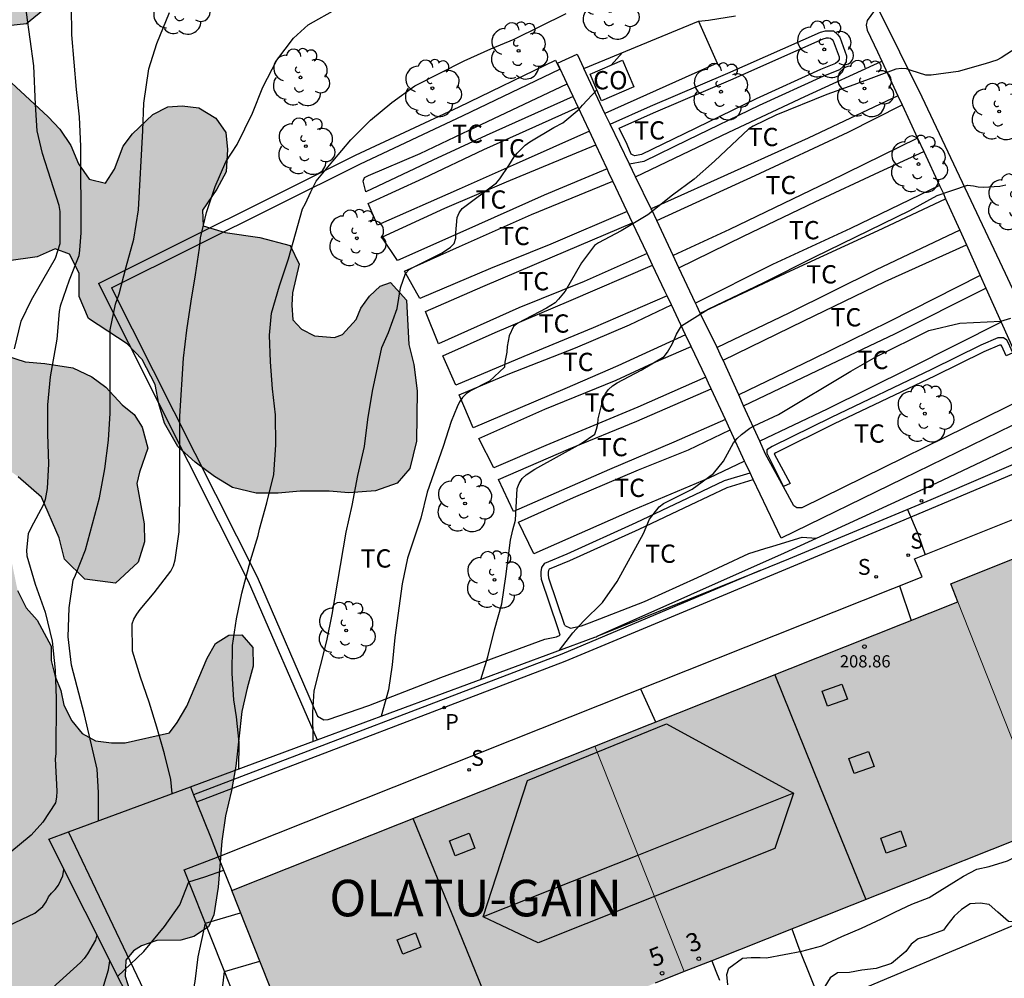
# Model space of a CAD drawing. Units: millimetres. Extents: x 578544 to 578895, y 4796040 to 4796290.
# Drawn here: x 578834 to 578875, y 4796214 to 4796253 of the extents above; entities that cross this region are included whole.
import ezdxf
from ezdxf.enums import TextEntityAlignment as Align

# ---------------------------------------------------------------- set-up
doc = ezdxf.new("R2010")
doc.units = ezdxf.units.MM
for name, color, linetype in [('020104', 34, 'Continuous'), ('060108', 9, 'Continuous'), ('060113', 4, 'Continuous'), ('060117', 9, 'Continuous'), ('060134', 9, 'Continuous'), ('060145', 9, 'Continuous'), ('070104', 3, 'Continuous'), ('070105', 6, 'Continuous'), ('070108', 9, 'VALLA'), ('080106', 1, 'Continuous'), ('080107', 9, 'Continuous'), ('080109', 9, 'Continuous'), ('080110', 9, 'Continuous'), ('080201', 9, 'Continuous'), ('080202', 9, 'Continuous'), ('080301', 9, 'Continuous'), ('080303', 9, 'Continuous'), ('080304', 9, 'Continuous'), ('080308', 9, 'Continuous'), ('100106', 63, 'Continuous'), ('100107', 3, 'Continuous'), ('100116', 71, 'Continuous'), ('100202', 3, 'Continuous'), ('100301', 7, 'Continuous'), ('210203', 4, 'Continuous'), ('210204', 9, 'Continuous'), ('210303', 4, 'Continuous'), ('210304', 9, 'Continuous'), ('990501', 21, 'Continuous'), ('990504', 63, 'Continuous')]:
    doc.layers.add(name, color=color, linetype=linetype)
for name, color, linetype, lineweight in [('020105', 24, 'Continuous', 30), ('080111', 7, 'Continuous', 30), ('080117', 7, 'Continuous', 20)]:
    doc.layers.add(name, color=color, linetype=linetype, lineweight=lineweight)
doc.styles.add('ARIAL', font='ARIAL.TTF', dxfattribs={"height": 1})
doc.styles.add('ARIALI', font='ARIALI.TTF', dxfattribs={"height": 1})
doc.styles.add('ROMANS', font='romans__.ttf', dxfattribs={"height": 1})
doc.linetypes.add('VALLA', pattern='A,1,[200,DONOSTI.shx,S=0.1,R=0,X=0,Y=0],1', length=2)

# ---------------------------------------------------------------- blocks, each defined once
blk = doc.blocks.new('ARBOL')
blk.add_circle((0, 0), 0.0587)
for centre, radius, start, end in [((-0.564, 0.381), 0.532, 92.28, 254.58), ((-0.28, 0.855), 0.3, 359.2878, 173.6078), ((0.097, 0.97), 0.21, 23.1565, 160.4665), ((0.438, 0.881), 0.24, 301.578, 139.328), ((-0.091, 0.321), 0.12, 119.14, 310.56), ((0.656, 0.288), 0.443, 319.8556, 114.7656), ((0.819, -0.249), 0.383, 235.5275, 62.0275), ((-0.556, -0.339), 0.555, 142.64, 266.54), ((-0.039, -0.384), 0.21, 189.64, 323.88), ((0.299, -0.624), 0.532, 224.67, 0.24), ((-0.301, -0.676), 0.45, 213.78, 295.32)]:
    blk.add_arc(centre, radius, start, end)
blk = doc.blocks.new('PUNTO')
blk.add_circle((0, 0), 0.075)
blk = doc.blocks.new('BloquePortal')
blk.add_circle((0, 0), 0.075)
at = {"flags": 5}
blk.add_attdef('INDICE', text='', height=0.75, dxfattribs=at).set_placement((0, 0), align=Align.MIDDLE_CENTER)
blk = doc.blocks.new('PLUVI2')
blk.add_circle((0, 0), 0.055)
blk = doc.blocks.new('SANEA')
blk.add_circle((0, 0), 0.055)

msp = doc.modelspace()

# ---------------------------------------------------------------- hatches: boundary and pattern name
at = {"layer": '990501'}
for points in [[(578889.742, 4796231.306), (578890.306, 4796231.538), (578890.801, 4796231.741), (578890.156, 4796233.308), (578889.51, 4796234.877), (578888.256, 4796234.36), (578887.001, 4796233.843), (578886.654, 4796234.685), (578886.308, 4796235.527), (578872.683, 4796230.064), (578872.976, 4796229.324), (578874.657, 4796225.067), (578876.338, 4796220.81), (578883.927, 4796223.823), (578891.516, 4796226.836), (578890.632, 4796229.063)], [(578874.657, 4796225.067), (578872.976, 4796229.324), (578858.073, 4796223.401), (578859.907, 4796218.774), (578861.741, 4796214.147), (578876.634, 4796220.06), (578876.338, 4796220.81)], [(578859.907, 4796218.774), (578858.073, 4796223.401), (578843.171, 4796217.477), (578845.007, 4796212.855), (578846.844, 4796208.232), (578861.741, 4796214.147)]]:
    msp.add_hatch(color=256, dxfattribs=at).paths.add_polyline_path(points)
at = {"layer": '990504'}
msp.add_hatch(color=256, dxfattribs=at).paths.add_polyline_path([(578850.484, 4796234.794), (578850.76, 4796235.922), (578850.781, 4796237.989), (578850.653, 4796239.061), (578850.445, 4796239.893), (578850.341, 4796241.701), (578849.693, 4796242.437), (578849.265, 4796242.289), (578848.833, 4796241.865), (578848.477, 4796241.373), (578848.277, 4796240.909), (578847.717, 4796240.305), (578847.393, 4796240.173), (578846.573, 4796240.238), (578846.037, 4796240.518), (578845.677, 4796240.906), (578845.645, 4796241.497), (578845.673, 4796242.009), (578845.945, 4796243.185), (578845.569, 4796243.953), (578844.325, 4796244.277), (578842.909, 4796244.489), (578842.005, 4796244.757), (578841.973, 4796245.397), (578842.561, 4796246.261), (578842.945, 4796246.977), (578843.001, 4796247.893), (578842.933, 4796248.593), (578842.517, 4796249.177), (578841.817, 4796249.609), (578841.145, 4796249.681), (578840.545, 4796249.641), (578839.941, 4796249.329), (578839.105, 4796248.541), (578838.721, 4796248.029), (578838.369, 4796247.089), (578837.997, 4796246.506), (578837.321, 4796246.674), (578836.885, 4796247.302), (578836.573, 4796248.054), (578836.125, 4796248.725), (578835.641, 4796249.233), (578834.133, 4796250.629), (578833.513, 4796251.121), (578832.689, 4796251.565), (578832.029, 4796251.765), (578831.457, 4796252.157), (578831.397, 4796252.617), (578831.849, 4796253.157), (578832.497, 4796253.433), (578833.321, 4796253.225), (578833.989, 4796252.973), (578834.749, 4796253.045), (578835.573, 4796253.721), (578836.005, 4796254.397), (578836.613, 4796255.821), (578836.977, 4796256.277), (578837.797, 4796256.457), (578838.361, 4796256.361), (578839.293, 4796256.117), (578840.133, 4796256.309), (578840.417, 4796257.129), (578840.365, 4796258.097), (578839.973, 4796259.205), (578839.533, 4796259.849), (578839.001, 4796260.325), (578838.813, 4796260.845), (578838.977, 4796261.517), (578839.737, 4796262.941), (578840.013, 4796263.633), (578839.669, 4796264.317), (578839.017, 4796264.585), (578838.289, 4796264.593), (578837.193, 4796264.125), (578836.269, 4796263.933), (578835.537, 4796263.381), (578834.689, 4796262.161), (578834.261, 4796261.917), (578833.638, 4796262.065), (578833.026, 4796262.389), (578832.29, 4796262.433), (578831.566, 4796262.209), (578830.818, 4796261.705), (578830.182, 4796260.917), (578829.074, 4796259.237), (578828.562, 4796258.245), (578827.966, 4796257.401), (578827.498, 4796256.301), (578826.95, 4796255.306), (578826.21, 4796254.362), (578825.622, 4796253.322), (578825.282, 4796252.214), (578824.922, 4796250.778), (578824.334, 4796249.65), (578823.002, 4796248.114), (578821.682, 4796245.958), (578821.021, 4796244.37), (578820.645, 4796243.274), (578820.545, 4796242.386), (578820.885, 4796241.65), (578821.393, 4796241.01), (578821.869, 4796240.202), (578822.125, 4796239.254), (578822.541, 4796238.33), (578822.793, 4796237.266), (578823.509, 4796235.386), (578824.417, 4796233.974), (578824.913, 4796233.082), (578825.613, 4796232.314), (578826.521, 4796232.206), (578828.269, 4796233.146), (578828.933, 4796232.978), (578829.577, 4796232.238), (578829.669, 4796231.47), (578829.581, 4796230.442), (578829.117, 4796229.65), (578828.813, 4796228.706), (578829.297, 4796228.302), (578829.937, 4796228.074), (578830.469, 4796227.602), (578830.485, 4796226.798), (578830.177, 4796225.934), (578829.941, 4796224.978), (578829.841, 4796223.774), (578830.077, 4796222.75), (578830.565, 4796222.006), (578830.725, 4796221.442), (578830.529, 4796221.01), (578830.089, 4796220.75), (578828.913, 4796220.342), (578828.153, 4796220.226), (578826.061, 4796219.367), (578825.445, 4796219.447), (578824.241, 4796219.455), (578823.569, 4796219.279), (578822.897, 4796218.907), (578822.201, 4796218.355), (578821.493, 4796217.727), (578820.941, 4796217.095), (578820.621, 4796216.135), (578820.465, 4796215.279), (578820.393, 4796214.367), (578820.037, 4796213.375), (578819.801, 4796212.295), (578819.753, 4796211.027), (578820.069, 4796210.023), (578820.789, 4796209.067), (578821.809, 4796207.847), (578822.537, 4796207.255), (578823.429, 4796207.039), (578825.677, 4796207.039), (578826.957, 4796207.295), (578827.821, 4796208.139), (578829.017, 4796209.543), (578830.189, 4796210.783), (578831.277, 4796211.571), (578831.792, 4796211.567), (578832.264, 4796211.323), (578832.736, 4796210.867), (578833.312, 4796210.567), (578834.008, 4796210.399), (578834.748, 4796210.399), (578835.876, 4796210.631), (578836.528, 4796210.615), (578837.308, 4796210.327), (578838.04, 4796210.003), (578838.656, 4796209.907), (578839.304, 4796210.179), (578839.68, 4796211.326), (578839.588, 4796211.89), (578838.992, 4796213.354), (578838.8, 4796213.954), (578838.828, 4796214.61), (578839.14, 4796214.994), (578839.476, 4796215.206), (578840.104, 4796215.418), (578841.088, 4796215.442), (578841.624, 4796215.586), (578842.216, 4796215.978), (578842.44, 4796216.474), (578842.616, 4796217.618), (578842.764, 4796219.506), (578842.916, 4796220.538), (578843.16, 4796221.582), (578843.34, 4796222.586), (578843.592, 4796224.818), (578843.804, 4796225.786), (578844.052, 4796226.678), (578844.044, 4796227.454), (578843.585, 4796227.966), (578843.057, 4796227.95), (578842.513, 4796227.618), (578842.169, 4796227.014), (578841.337, 4796225.042), (578840.941, 4796224.374), (578840.617, 4796223.942), (578838.801, 4796223.538), (578838.245, 4796223.534), (578837.581, 4796223.618), (578837.037, 4796223.922), (578836.609, 4796224.438), (578836.281, 4796225.086), (578836.161, 4796225.69), (578835.929, 4796226.266), (578835.769, 4796226.922), (578835.761, 4796227.51), (578835.185, 4796228.574), (578834.737, 4796229.078), (578834.385, 4796229.794), (578834.045, 4796231.442), (578833.733, 4796232.11), (578833.345, 4796232.734), (578832.581, 4796234.166), (578832.661, 4796234.618), (578833.141, 4796234.962), (578833.917, 4796234.822), (578834.413, 4796234.454), (578835.373, 4796233.622), (578836.085, 4796231.946), (578836.305, 4796231.082), (578837.149, 4796230.254), (578838.401, 4796230.094), (578839.329, 4796230.954), (578839.597, 4796231.79), (578839.585, 4796232.526), (578839.281, 4796234.178), (578839.385, 4796234.654), (578839.737, 4796235.626), (578839.501, 4796236.498), (578839.169, 4796237.018), (578838.673, 4796237.406), (578838.013, 4796238.138), (578837.433, 4796238.566), (578836.657, 4796238.93), (578835.509, 4796239.114), (578834.697, 4796239.17), (578833.929, 4796239.418), (578833.261, 4796239.702), (578832.541, 4796239.946), (578831.857, 4796240.37), (578831.509, 4796240.71), (578830.033, 4796241.858), (578829.413, 4796242.474), (578828.813, 4796243.13), (578828.497, 4796243.594), (578828.317, 4796244.094), (578828.369, 4796244.61), (578828.621, 4796244.954), (578829.013, 4796245.378), (578829.521, 4796245.81), (578830.105, 4796245.878), (578830.505, 4796245.49), (578830.953, 4796244.846), (578831.509, 4796244.19), (578832.141, 4796243.682), (578833.221, 4796243.374), (578833.933, 4796243.31), (578835.193, 4796243.49), (578835.933, 4796243.81), (578836.521, 4796243.59), (578836.913, 4796242.818), (578836.913, 4796241.862), (578837.297, 4796240.954), (578838.889, 4796239.918), (578839.497, 4796239.27), (578840.037, 4796238.242), (578840.181, 4796237.454), (578840.413, 4796236.654), (578840.965, 4796235.706), (578841.673, 4796235.054), (578842.469, 4796234.466), (578843.201, 4796234.018), (578844.173, 4796233.79), (578845.085, 4796233.79), (578845.981, 4796233.87), (578847.173, 4796233.862), (578847.977, 4796233.802), (578849.068, 4796233.878), (578849.956, 4796234.194)])

# ---------------------------------------------------------------- linework, layer by layer
at = {"layer": '020104', "flags": 128}
for points, elevation in [([(578834.259, 4796239.707), (578834.535, 4796240.841), (578834.953, 4796241.723), (578835.945, 4796243.437), (578836.137, 4796244.029), (578836.133, 4796245.351), (578836.095, 4796245.589), (578835.413, 4796247.729), (578835.195, 4796248.661), (578835.119, 4796249.736), (578835.049, 4796251.328), (578834.757, 4796253.52), (578834.675, 4796254.638), (578834.657, 4796255.736), (578834.615, 4796256.18), (578834.089, 4796258.326)], 188), ([(578836.589, 4796253.78), (578836.593, 4796252.602), (578836.793, 4796250.354), (578836.909, 4796249.228), (578836.967, 4796248.02), (578836.987, 4796244.465), (578836.931, 4796243.759), (578836.903, 4796243.531), (578836.499, 4796242.531), (578836.127, 4796241.459), (578836.085, 4796241.243), (578835.995, 4796240.109), (578835.727, 4796238.563), (578835.611, 4796237.409), (578835.611, 4796236.201), (578835.651, 4796234.983), (578835.603, 4796233.983), (578835.511, 4796233.521), (578835.443, 4796233.319), (578834.927, 4796232.351), (578834.821, 4796232.121), (578834.757, 4796231.439), (578834.767, 4796231.209), (578835.101, 4796230.045), (578835.519, 4796228.897), (578835.799, 4796227.707), (578835.929, 4796226.517), (578835.967, 4796225.353), (578835.957, 4796223.087), (578835.931, 4796222.883), (578835.993, 4796221.547), (578835.985, 4796221.305), (578835.943, 4796221.079), (578835.419, 4796220.285), (578834.947, 4796219.753), (578834.067, 4796219.023)], 189), ([(578840.728, 4796221.459), (578840.68, 4796222.033), (578840.412, 4796223.083), (578840.101, 4796224.181), (578839.787, 4796225.207), (578839.433, 4796226.237), (578839.105, 4796227.299), (578839.087, 4796228.419), (578839.161, 4796228.609), (578839.275, 4796228.817), (578839.409, 4796229.015), (578839.985, 4796229.689), (578840.673, 4796230.581), (578840.781, 4796230.805), (578840.847, 4796231.043), (578841.011, 4796232.197), (578841.039, 4796233.581), (578841.037, 4796236.949), (578841.193, 4796239.329), (578841.331, 4796240.475), (578841.509, 4796241.661), (578841.693, 4796242.743), (578841.845, 4796243.845), (578841.887, 4796244.27), (578842.135, 4796245.308), (578842.491, 4796246.37), (578842.931, 4796247.382), (578843.399, 4796248.104), (578844.029, 4796249.38), (578844.449, 4796250.448), (578845.031, 4796251.562), (578845.703, 4796252.458), (578846.313, 4796253.016), (578847.527, 4796253.694)], 191), ([(578843.468, 4796222.472), (578843.474, 4796223.557), (578843.372, 4796224.605), (578843.258, 4796225.299), (578843.19, 4796226.379), (578843.201, 4796227.539), (578843.365, 4796228.621), (578843.593, 4796229.675), (578843.939, 4796231.017), (578844.261, 4796232.053), (578844.317, 4796232.311), (578844.619, 4796233.393), (578844.895, 4796234.551), (578844.977, 4796235.771), (578844.963, 4796236.995), (578844.849, 4796238.063), (578844.769, 4796239.173), (578844.723, 4796240.271), (578844.801, 4796241.177), (578845.131, 4796242.294), (578845.507, 4796243.398), (578846.077, 4796245.456), (578846.207, 4796245.68), (578846.413, 4796246.158), (578846.637, 4796246.586), (578847.319, 4796247.418), (578848.063, 4796248.284), (578848.873, 4796249.09), (578849.743, 4796249.826), (578850.681, 4796250.508), (578852.707, 4796251.536), (578853.805, 4796252.024), (578854.771, 4796252.422), (578856.899, 4796253.478)], 192), ([(578862.329, 4796253.161), (578862.744, 4796253.197), (578863.842, 4796253.382)], 193), ([(578875.832, 4796252.356), (578874.744, 4796251.656), (578874.566, 4796251.564), (578874.096, 4796251.41), (578872.992, 4796251.1), (578871.88, 4796250.946), (578871.654, 4796250.946), (578871.056, 4796251.128), (578870.86, 4796251.208), (578870.654, 4796251.212), (578870.422, 4796251.188), (578868.7, 4796250.548), (578867.59, 4796250.156), (578865.508, 4796249.3), (578864.57, 4796248.848), (578864.388, 4796248.736), (578862.98, 4796247.414), (578862.154, 4796246.678), (578861.264, 4796246.018), (578860.256, 4796245.204), (578859.162, 4796244.556), (578858.23, 4796244.064), (578858.062, 4796243.95), (578857.522, 4796243.246), (578856.858, 4796242.082), (578856.588, 4796241.748), (578856.44, 4796241.602), (578856.096, 4796241.374), (578854.92, 4796240.758), (578854.734, 4796240.624), (578854.558, 4796240.24), (578854.482, 4796239.8), (578854.462, 4796239.576), (578854.384, 4796239.16), (578854.372, 4796238.96), (578853.748, 4796238.384), (578852.978, 4796237.984), (578852.798, 4796237.862), (578852.65, 4796237.712), (578852.526, 4796237.536), (578852.422, 4796237.336), (578852.174, 4796236.722), (578851.856, 4796235.697), (578851.192, 4796233.833), (578850.938, 4796232.753), (578850.392, 4796231.121), (578850.17, 4796230.063), (578849.866, 4796227.859), (578849.752, 4796226.745), (578849.604, 4796225.709), (578849.305, 4796224.63)], 194), ([(578858.744, 4796251.356), (578859.206, 4796251.869)], 193), ([(578846.519, 4796223.6), (578846.506, 4796224.793), (578846.562, 4796225.677), (578847.08, 4796227.721), (578847.302, 4796228.805), (578847.868, 4796232.183), (578848.112, 4796233.283), (578848.347, 4796234.505), (578848.617, 4796235.695), (578848.761, 4796236.815), (578848.945, 4796237.967), (578849.327, 4796239.764), (578849.601, 4796240.38), (578849.965, 4796241.37), (578850.103, 4796242.22), (578850.309, 4796242.796), (578850.457, 4796242.96), (578850.633, 4796243.068), (578851.809, 4796243.646), (578852.153, 4796243.878), (578852.305, 4796244.036), (578852.367, 4796244.248), (578852.367, 4796244.468), (578852.425, 4796245.1), (578852.505, 4796245.286), (578852.629, 4796245.472), (578854.045, 4796246.518), (578854.181, 4796246.69), (578854.547, 4796247.232), (578854.763, 4796247.588), (578854.893, 4796247.744), (578855.221, 4796248.066), (578855.411, 4796248.206), (578856.391, 4796248.79), (578856.765, 4796248.988), (578857.425, 4796249.544), (578857.563, 4796249.71), (578858.157, 4796250.341)], 193), ([(578856.626, 4796227.336), (578857.17, 4796228.057), (578857.61, 4796228.529), (578858.394, 4796229.291), (578858.986, 4796230.157), (578860.068, 4796232.128), (578860.324, 4796232.724), (578860.714, 4796233.228), (578860.898, 4796233.368), (578862.068, 4796233.956), (578862.95, 4796234.596), (578863.36, 4796235.102), (578863.766, 4796235.848), (578863.92, 4796236.028), (578864.088, 4796236.19), (578864.43, 4796236.45), (578864.614, 4796236.55), (578865.618, 4796237.008), (578868.578, 4796238.788), (578869.628, 4796239.4), (578871.778, 4796240.468), (578873.052, 4796240.763), (578874.733, 4796240.846), (578875.15, 4796240.967)], 196), ([(578870.903, 4796233.121), (578871.341, 4796232.09), (578871.633, 4796231.259)], 197), ([(578870.573, 4796229.983), (578871.062, 4796228.563)], 196.5), ([(578859.946, 4796225.756), (578860.57, 4796224.394)], 197), ([(578838.491, 4796213.952), (578839.57, 4796214.966), (578840.415, 4796215.995), (578841.049, 4796216.888), (578841.418, 4796217.829), (578842.074, 4796218.038), (578842.843, 4796218.307)], 195.5), ([(578840.192, 4796210.564), (578841.02, 4796211.283), (578841.45, 4796212.59), (578841.676, 4796213.74), (578841.796, 4796214.754), (578842.091, 4796216.137), (578843.534, 4796216.562)], 196), ([(578866.163, 4796215.903), (578866.448, 4796215.105), (578867.399, 4796212.734)], 198.5), ([(578837.634, 4796215.657), (578837.586, 4796215.441), (578837.254, 4796214.871), (578837.116, 4796214.681), (578836.964, 4796214.527), (578835.812, 4796213.48), (578835.66, 4796213.298), (578835.488, 4796213.134), (578834.396, 4796212.642)], 191), ([(578834.39, 4796211.004), (578835.534, 4796211.402), (578836.606, 4796211.898), (578837.168, 4796212.26), (578837.468, 4796212.555), (578837.596, 4796212.757), (578837.924, 4796213.597), (578838.12, 4796214.223), (578838.169, 4796214.593)], 192), ([(578840.863, 4796209.229), (578841.88, 4796210.472), (578842.438, 4796211.501), (578842.709, 4796212.742), (578842.878, 4796214.156), (578844.322, 4796214.581)], 196.5)]:
    msp.add_lwpolyline(points, dxfattribs=dict(at, elevation=elevation))
at = {"layer": '020105', "flags": 128}
for points, elevation in [([(578837.707, 4796220.342), (578837.711, 4796221.499), (578837.657, 4796222.455), (578837.129, 4796224.693), (578836.597, 4796226.719), (578836.459, 4796227.895), (578836.499, 4796229.085), (578836.673, 4796230.221), (578836.763, 4796230.413), (578837.179, 4796231.461), (578837.749, 4796233.593), (578837.959, 4796234.787), (578838.119, 4796235.965), (578838.185, 4796237.069), (578838.191, 4796240.485), (578838.405, 4796241.541), (578838.549, 4796241.967), (578838.835, 4796243.071), (578839.155, 4796244.205), (578839.353, 4796245.411), (578839.531, 4796248.678), (578839.569, 4796249.796), (578839.773, 4796251.2), (578840.097, 4796252.238), (578840.625, 4796253.514)], 190), ([(578853.393, 4796226.141), (578853.688, 4796227.073), (578853.954, 4796228.171), (578854.256, 4796229.249), (578854.428, 4796230.359), (578854.62, 4796231.863), (578854.714, 4796232.279), (578854.824, 4796232.673), (578854.884, 4796233.983), (578854.968, 4796234.187), (578855.086, 4796234.384), (578855.258, 4796234.534), (578855.612, 4796234.766), (578857.514, 4796235.822), (578858.068, 4796236.21), (578858.148, 4796236.412), (578858.194, 4796236.616), (578858.214, 4796236.842), (578858.37, 4796237.492), (578858.518, 4796237.882), (578858.636, 4796238.044), (578858.806, 4796238.192), (578858.99, 4796238.32), (578859.974, 4796238.83), (578860.914, 4796239.394), (578861.052, 4796239.568), (578861.268, 4796239.926), (578861.422, 4796240.312), (578861.63, 4796240.658), (578862.722, 4796241.338), (578865.006, 4796242.428), (578867.106, 4796243.49), (578871.008, 4796245.382), (578872.12, 4796246.006), (578873.364, 4796246.426), (578873.61, 4796246.402), (578873.81, 4796246.358), (578874.01, 4796246.35), (578874.702, 4796246.386), (578874.944, 4796246.446)], 195), ([(578834.023, 4796216.037), (578835.094, 4796216.551), (578835.428, 4796216.815), (578835.56, 4796217.013), (578835.656, 4796217.211), (578835.78, 4796217.369), (578835.922, 4796217.513), (578836.064, 4796217.701), (578836.166, 4796217.897), (578836.241, 4796218.083), (578836.287, 4796218.342)], 190)]:
    msp.add_lwpolyline(points, dxfattribs=dict(at, elevation=elevation))
at = {"layer": '060108'}
for points in [[(578869.668, 4796253.745, 193.462), (578871.488, 4796250.049, 194.221), (578874.916, 4796242.821, 195.665), (578877.372, 4796237.553, 196.457), (578875.204, 4796236.569, 196.637), (578870.72, 4796234.377, 196.881), (578865.72, 4796231.945, 196.833), (578864.576, 4796234.346, 196.349)], [(578869.668, 4796253.745, 193.462), (578869.244, 4796253.185, 193.522), (578869.216, 4796252.993, 193.57), (578869.248, 4796252.789, 193.626), (578869.676, 4796251.901, 193.817), (578869.852, 4796251.522, 193.896)], [(578862.329, 4796253.161, 193.154), (578863.092, 4796251.429, 193.294), (578858.489, 4796249.369, 193.154)], [(578856.945, 4796250.583, 192.714), (578856.545, 4796251.437, 192.518), (578857.345, 4796251.805, 192.466), (578857.621, 4796251.213, 192.61)], [(578869.852, 4796251.522, 193.896), (578870.513, 4796250.097, 194.192)], [(578858.489, 4796249.369, 193.154), (578857.621, 4796251.213, 192.93)], [(578857.189, 4796250.064, 192.834), (578856.945, 4796250.583, 192.714)], [(578857.391, 4796249.634, 192.933), (578857.189, 4796250.064, 192.834)], [(578870.513, 4796250.097, 194.192), (578870.683, 4796249.731, 194.269)], [(578857.854, 4796248.647, 193.16), (578857.391, 4796249.634, 192.933)], [(578858.704, 4796248.926, 193.249), (578858.489, 4796249.369, 193.154)], [(578870.683, 4796249.731, 194.269), (578871.322, 4796248.355, 194.555)], [(578858.118, 4796248.085, 193.289), (578857.854, 4796248.647, 193.16)], [(578859.5, 4796247.288, 193.603), (578858.704, 4796248.926, 193.249)], [(578871.322, 4796248.355, 194.555), (578871.575, 4796247.809, 194.668)], [(578858.582, 4796247.096, 193.517), (578858.118, 4796248.085, 193.289)], [(578871.575, 4796247.809, 194.668), (578872.219, 4796246.421, 194.957)], [(578858.816, 4796246.598, 193.631), (578858.656, 4796246.937, 193.554), (578858.582, 4796247.096, 193.517)], [(578859.749, 4796246.774, 193.714), (578859.5, 4796247.288, 193.603)], [(578859.407, 4796245.346, 193.918), (578858.816, 4796246.598, 193.631)], [(578860.391, 4796245.453, 194), (578859.749, 4796246.774, 193.714)], [(578872.219, 4796246.421, 194.957), (578872.364, 4796246.109, 195.021), (578872.472, 4796245.868, 195.063)], [(578872.472, 4796245.868, 195.063), (578873.05, 4796244.585, 195.286)], [(578859.625, 4796244.883, 194.023), (578859.407, 4796245.346, 193.918)], [(578860.616, 4796244.975, 194.105), (578860.412, 4796245.409, 194.009), (578860.391, 4796245.453, 194)], [(578861.287, 4796243.545, 194.42), (578860.616, 4796244.975, 194.105)], [(578860.221, 4796243.619, 194.313), (578859.625, 4796244.883, 194.023)], [(578873.05, 4796244.585, 195.286), (578873.323, 4796243.978, 195.391)], [(578873.323, 4796243.978, 195.391), (578873.887, 4796242.724, 195.609)], [(578860.447, 4796243.14, 194.422), (578860.221, 4796243.619, 194.313)], [(578861.527, 4796243.033, 194.533), (578861.287, 4796243.545, 194.42)], [(578861.039, 4796241.886, 194.708), (578860.948, 4796242.077, 194.665), (578860.447, 4796243.14, 194.422)], [(578862.205, 4796241.587, 194.852), (578861.527, 4796243.033, 194.533)], [(578873.887, 4796242.724, 195.609), (578874.124, 4796242.197, 195.7)], [(578874.124, 4796242.197, 195.7), (578874.748, 4796240.811, 195.941)], [(578861.218, 4796241.51, 194.792), (578861.039, 4796241.886, 194.708)], [(578861.802, 4796240.281, 195.065), (578861.218, 4796241.51, 194.792)], [(578862.403, 4796241.176, 194.945), (578862.26, 4796241.469, 194.877), (578862.205, 4796241.587, 194.852)], [(578863.091, 4796239.759, 195.27), (578862.403, 4796241.176, 194.945)], [(578874.748, 4796240.811, 195.941), (578875.912, 4796238.225, 196.389), (578875.932, 4796238.073, 196.389), (578875.932, 4796237.937, 196.389), (578875.904, 4796237.833, 196.389), (578875.8, 4796237.725, 196.389), (578866.572, 4796233.177, 196.753), (578866.36, 4796233.185, 196.705), (578866.248, 4796233.261, 196.689), (578865.814, 4796234.05, 196.526)], [(578862.03, 4796239.802, 195.172), (578861.802, 4796240.281, 195.065)], [(578862.627, 4796238.548, 195.45), (578862.03, 4796239.802, 195.172)], [(578863.338, 4796239.244, 195.388), (578863.292, 4796239.345, 195.365), (578863.091, 4796239.759, 195.27)], [(578863.982, 4796237.818, 195.706), (578863.338, 4796239.244, 195.388)], [(578862.853, 4796238.065, 195.556), (578862.744, 4796238.301, 195.505), (578862.627, 4796238.548, 195.45)], [(578863.431, 4796236.809, 195.827), (578862.853, 4796238.065, 195.556)], [(578864.182, 4796237.373, 195.806), (578863.982, 4796237.818, 195.706)], [(578864.84, 4796235.916, 196.131), (578864.182, 4796237.373, 195.806)], [(578863.626, 4796236.385, 195.918), (578863.431, 4796236.809, 195.827)], [(578864.22, 4796235.095, 196.197), (578863.626, 4796236.385, 195.918)], [(578865.814, 4796234.05, 196.526), (578865.08, 4796235.385, 196.249), (578864.84, 4796235.916, 196.131)], [(578864.445, 4796234.62, 196.294), (578864.256, 4796235.017, 196.213), (578864.22, 4796235.095, 196.197)], [(578864.576, 4796234.346, 196.349), (578864.445, 4796234.62, 196.294)]]:
    msp.add_polyline3d(points, dxfattribs=at)
at = {"layer": '060113'}
msp.add_polyline3d([(578864.853, 4796230.613, 197.06), (578856.718, 4796227.179, 197.19), (578841.611, 4796221.409, 197.514)], dxfattribs=at)
at = {"layer": '060117'}
msp.add_polyline3d([(578862.87, 4796214.595, 199.98), (578863.045, 4796214.163, 199.983), (578863.197, 4796213.791, 199.986)], dxfattribs=at)
at = {"layer": '060134'}
msp.add_polyline3d([(578893.642, 4796242.87, 194.595), (578893.599, 4796242.78, 194.605), (578893.203, 4796242.328, 194.693), (578892.731, 4796241.968, 194.765), (578892.051, 4796241.636, 194.797), (578888.711, 4796240.225, 195.181), (578884.788, 4796238.593, 195.657), (578870.592, 4796232.613, 197.033), (578856.844, 4796226.87, 197.297), (578841.734, 4796221.1, 197.621)], dxfattribs=at)
at = {"layer": '060145'}
for points in [[(578842.623, 4796218.862, 197.818), (578871.505, 4796230.354, 196.494), (578871.2, 4796231.085, 196.494), (578887.129, 4796237.472, 195.494), (578887.779, 4796235.893, 195.494)], [(578845.876, 4796206.61, 198.548), (578841.224, 4796218.318, 195.453), (578842.623, 4796218.862, 197.818)]]:
    msp.add_polyline3d(points, dxfattribs=at)
at = {"layer": '070104'}
for points in [[(578859.749, 4796246.774, 193.855), (578863.568, 4796248.601, 193.933), (578866.688, 4796250.069, 193.965), (578869.852, 4796251.522, 193.934)], [(578857.189, 4796250.064, 192.827), (578853.617, 4796248.461, 192.738), (578851.421, 4796247.461, 192.582), (578848.677, 4796246.161, 192.394), (578848.573, 4796246.589, 192.274), (578848.625, 4796246.737, 192.266), (578848.781, 4796246.829, 192.266), (578850.905, 4796247.733, 192.438), (578852.913, 4796248.689, 192.606), (578856.945, 4796250.583, 192.67)], [(578870.513, 4796250.097, 194.199), (578866.824, 4796248.361, 194.217), (578862.816, 4796246.553, 194.117), (578860.391, 4796245.453, 194.063)], [(578857.854, 4796248.647, 193.187), (578854.849, 4796247.305, 193.074), (578852.505, 4796246.257, 192.798), (578849.149, 4796244.781, 192.538), (578848.769, 4796245.681, 192.466), (578851.041, 4796246.721, 192.558), (578853.525, 4796247.889, 192.742), (578857.391, 4796249.634, 192.874)], [(578860.616, 4796244.975, 194.282), (578864.66, 4796246.825, 194.325), (578868.468, 4796248.601, 194.313), (578870.683, 4796249.731, 194.309)], [(578871.322, 4796248.355, 194.459), (578867.66, 4796246.565, 194.541), (578863.596, 4796244.613, 194.485), (578861.287, 4796243.545, 194.471)], [(578858.582, 4796247.096, 193.549), (578855.993, 4796246.021, 193.366), (578852.661, 4796244.521, 193.05), (578849.973, 4796243.333, 192.842), (578849.329, 4796244.297, 192.622), (578851.913, 4796245.485, 192.758), (578854.445, 4796246.569, 193.074), (578858.118, 4796248.085, 193.333)], [(578861.527, 4796243.033, 194.668), (578864.172, 4796244.337, 194.701), (578867.112, 4796245.749, 194.733), (578869.76, 4796246.977, 194.733), (578871.575, 4796247.809, 194.704)], [(578859.407, 4796245.346, 193.883), (578856.272, 4796244.013, 193.71), (578853.793, 4796243.001, 193.41), (578850.893, 4796241.777, 193.042), (578850.261, 4796242.897, 192.902), (578852.525, 4796243.905, 193.086), (578855.469, 4796245.225, 193.458), (578858.816, 4796246.598, 193.656)], [(578872.219, 4796246.421, 194.826), (578868.564, 4796244.645, 194.941), (578865.36, 4796243.169, 194.901), (578862.205, 4796241.587, 194.859)], [(578862.403, 4796241.176, 194.978), (578866.108, 4796242.905, 195.017), (578869.704, 4796244.569, 195.053), (578872.472, 4796245.868, 195.02)], [(578860.221, 4796243.619, 194.3), (578857.636, 4796242.473, 194.145), (578854.96, 4796241.393, 193.833), (578851.665, 4796239.913, 193.434), (578851.125, 4796241.249, 193.186), (578853.473, 4796242.273, 193.434), (578856.332, 4796243.493, 193.793), (578859.625, 4796244.883, 194.011)], [(578873.05, 4796244.585, 195.302), (578869.62, 4796242.957, 195.385), (578866.04, 4796241.169, 195.417), (578863.091, 4796239.759, 195.332)], [(578863.338, 4796239.244, 195.522), (578866.652, 4796240.865, 195.625), (578869.984, 4796242.477, 195.601), (578873.323, 4796243.978, 195.529)], [(578861.039, 4796241.886, 194.624), (578858.008, 4796240.573, 194.445), (578855.16, 4796239.393, 194.181), (578852.368, 4796238.217, 193.869), (578851.833, 4796239.417, 193.61), (578853.98, 4796240.377, 193.849), (578857.004, 4796241.669, 194.189), (578860.447, 4796243.14, 194.357)], [(578873.887, 4796242.724, 195.688), (578870.144, 4796240.817, 195.709), (578867.02, 4796239.289, 195.733), (578863.982, 4796237.818, 195.715)], [(578864.182, 4796237.373, 195.899), (578867.504, 4796238.953, 195.945), (578870.388, 4796240.321, 195.889), (578874.124, 4796242.197, 195.811)], [(578861.802, 4796240.281, 195.053), (578859.012, 4796239.013, 194.881), (578856.848, 4796238.069, 194.653), (578853.088, 4796236.469, 194.289), (578852.504, 4796237.821, 194.013), (578854.512, 4796238.665, 194.161), (578857.288, 4796239.749, 194.489), (578859.496, 4796240.697, 194.677), (578861.218, 4796241.51, 194.818)], [(578874.748, 4796240.811, 196.02), (578870.996, 4796238.913, 196.093), (578867.604, 4796237.229, 196.109), (578864.84, 4796235.916, 196.101)], [(578862.627, 4796238.548, 195.282), (578859.836, 4796237.313, 195.173), (578856.064, 4796235.741, 194.849), (578853.928, 4796234.822, 194.605), (578853.316, 4796236.025, 194.365), (578856.028, 4796237.237, 194.629), (578858.948, 4796238.417, 194.965), (578860.488, 4796239.133, 195.061), (578862.03, 4796239.802, 195.155)], [(578863.431, 4796236.809, 195.799), (578861.32, 4796235.885, 195.673), (578858.676, 4796234.761, 195.429), (578854.74, 4796233.034, 195.013), (578854.128, 4796234.35, 194.757), (578856.992, 4796235.585, 195.029), (578859.8, 4796236.745, 195.189), (578862.853, 4796238.065, 195.533)], [(578864.22, 4796235.095, 196.161), (578862.752, 4796234.401, 196.085), (578859.64, 4796233.081, 195.837), (578855.568, 4796231.294, 195.389), (578854.936, 4796232.598, 195.149), (578857.204, 4796233.613, 195.297), (578859.872, 4796234.741, 195.677), (578861.912, 4796235.569, 195.793), (578863.626, 4796236.385, 195.834)]]:
    msp.add_polyline3d(points, dxfattribs=at)
at = {"layer": '070105'}
for points in [[(578857.621, 4796251.213, 192.93), (578859.975, 4796252.187, 193.042), (578862.329, 4796253.161, 193.154)], [(578864.853, 4796230.613, 197.822), (578866.042, 4796231.093, 197.822), (578871.874, 4796233.526, 197.822), (578876.431, 4796235.488, 197.822), (578883.134, 4796238.323, 197.822), (578884.899, 4796239.043, 197.822)], [(578858.167, 4796227.909, 197.822), (578864.853, 4796230.613, 197.822)], [(578841.48, 4796221.737, 208.482), (578841.611, 4796221.409, 208.482)], [(578841.611, 4796221.409, 208.482), (578841.734, 4796221.1, 208.482)], [(578841.734, 4796221.1, 208.482), (578842.327, 4796219.607, 208.482), (578842.623, 4796218.862, 208.482)], [(578842.623, 4796218.862, 208.482), (578843.171, 4796217.477, 208.482)]]:
    msp.add_polyline3d(points, dxfattribs=at)
at = {"layer": '070108'}
for points in [[(578867.176, 4796231.945, 197.733), (578872.116, 4796234.205, 197.897), (578876.604, 4796236.345, 197.577), (578882.744, 4796239.337, 197.437), (578884.443, 4796240.161, 197.214)], [(578858.167, 4796227.909, 197.622), (578865.856, 4796231.341, 197.689), (578867.176, 4796231.945, 197.733)], [(578846.676, 4796223.658, 197.724), (578858.072, 4796227.871, 197.622)], [(578858.072, 4796227.871, 197.622), (578858.124, 4796227.89, 197.621), (578858.167, 4796227.909, 197.622)], [(578841.48, 4796221.737, 197.77), (578846.676, 4796223.658, 197.724)], [(578836.471, 4796219.885, 197.815), (578841.48, 4796221.737, 197.77)], [(578835.662, 4796219.586, 197.822), (578836.471, 4796219.885, 197.815)], [(578847.623, 4796195.769, 199.792), (578835.662, 4796219.586, 198.348)]]:
    msp.add_polyline3d(points, dxfattribs=at)
at = {"layer": '080106'}
for points in [[(578867.4, 4796225.657, 211.073), (578868.216, 4796225.95, 210.805), (578868.44, 4796225.333, 210.813), (578867.624, 4796225.04, 211.081), (578867.4, 4796225.657, 211.073)], [(578868.492, 4796222.894, 211.125), (578869.308, 4796223.187, 210.857), (578869.532, 4796222.57, 210.865), (578868.716, 4796222.277, 211.133), (578868.492, 4796222.894, 211.125)], [(578869.812, 4796219.626, 211.129), (578870.628, 4796219.919, 210.861), (578870.852, 4796219.302, 210.869), (578870.036, 4796219.009, 211.137), (578869.812, 4796219.626, 211.129)], [(578852.104, 4796219.515, 211.332), (578852.912, 4796219.828, 211.007), (578853.156, 4796219.215, 211.024), (578852.348, 4796218.902, 211.349), (578852.104, 4796219.515, 211.332)], [(578849.968, 4796215.446, 210.873), (578850.718, 4796215.738, 211.106), (578850.94, 4796215.154, 211.125), (578850.19, 4796214.862, 210.892), (578849.968, 4796215.446, 210.873)]]:
    msp.add_polyline3d(points, dxfattribs=at)
at = {"layer": '080107'}
msp.add_polyline3d([(578858.349, 4796249.893, 193.845), (578857.881, 4796250.987, 193.825), (578859.213, 4796251.557, 193.837), (578859.681, 4796250.463, 193.857), (578858.349, 4796249.893, 193.845)], dxfattribs=at)
at = {"layer": '080109'}
for points in [[(578865.457, 4796226.335, 211.613), (578867.327, 4796221.721, 211.613), (578869.196, 4796217.107, 211.613)], [(578866.232, 4796221.47, 211.217), (578859.862, 4796218.93, 211.211), (578853.492, 4796216.39, 211.205)], [(578854.368, 4796211.219, 211.641), (578852.493, 4796215.829, 211.641), (578850.619, 4796220.438, 211.641)]]:
    msp.add_polyline3d(points, dxfattribs=at)
at = {"layer": '080110'}
for points in [[(578853.492, 4796216.39, 211.205), (578855.312, 4796221.994, 210.061), (578861.02, 4796224.318, 210.017), (578866.232, 4796221.47, 211.217)], [(578866.232, 4796221.47, 211.217), (578865.456, 4796219.206, 210.757), (578855.752, 4796215.326, 210.641), (578853.492, 4796216.39, 211.205)]]:
    msp.add_polyline3d(points, dxfattribs=at)
at = {"layer": '080111'}
for points in [[(578872.976, 4796229.324, 209.091), (578872.683, 4796230.064, 208.665), (578886.308, 4796235.527, 208.828)], [(578858.073, 4796223.401, 208.938), (578872.976, 4796229.324, 209.091)], [(578843.171, 4796217.477, 208.786), (578858.073, 4796223.401, 208.938)], [(578876.338, 4796220.81, 208.513), (578876.634, 4796220.06, 208.514), (578862.87, 4796214.595, 208.514)], [(578846.844, 4796208.232, 208.491), (578845.007, 4796212.855, 208.453), (578843.171, 4796217.477, 208.415)], [(578862.87, 4796214.595, 208.514), (578861.741, 4796214.147, 208.514)], [(578861.741, 4796214.147, 208.514), (578860.553, 4796213.675, 208.514)]]:
    msp.add_polyline3d(points, dxfattribs=at)
at = {"layer": '080117'}
for points in [[(578876.338, 4796220.81, 208.867), (578874.657, 4796225.067, 208.861), (578872.976, 4796229.324, 208.855)], [(578858.073, 4796223.401, 208.833), (578859.907, 4796218.774, 208.833), (578861.741, 4796214.147, 208.833)]]:
    msp.add_polyline3d(points, dxfattribs=at)
at = {"layer": '100106', "elevation": 195.743, "flags": 128}
for points in [[(578835.573, 4796253.721), (578834.749, 4796253.045), (578833.989, 4796252.973)], [(578834.133, 4796250.629), (578835.641, 4796249.233), (578836.125, 4796248.725), (578836.573, 4796248.054), (578836.885, 4796247.302), (578837.321, 4796246.674), (578837.997, 4796246.506), (578838.369, 4796247.089), (578838.721, 4796248.029), (578839.105, 4796248.541), (578839.941, 4796249.329), (578840.545, 4796249.641), (578841.145, 4796249.681), (578841.817, 4796249.609), (578842.517, 4796249.177), (578842.933, 4796248.593), (578843.001, 4796247.893), (578842.945, 4796246.977), (578842.561, 4796246.261), (578841.973, 4796245.397), (578842.005, 4796244.757), (578842.909, 4796244.489), (578844.325, 4796244.277), (578845.569, 4796243.953), (578845.945, 4796243.185), (578845.673, 4796242.009), (578845.645, 4796241.497), (578845.677, 4796240.906), (578846.037, 4796240.518), (578846.573, 4796240.238), (578847.393, 4796240.173), (578847.717, 4796240.305), (578848.277, 4796240.909), (578848.477, 4796241.373), (578848.833, 4796241.865), (578849.265, 4796242.289), (578849.693, 4796242.437), (578850.341, 4796241.701), (578850.445, 4796239.893), (578850.653, 4796239.061), (578850.781, 4796237.989), (578850.76, 4796235.922), (578850.484, 4796234.794), (578849.956, 4796234.194), (578849.068, 4796233.878), (578847.977, 4796233.802), (578847.173, 4796233.862), (578845.981, 4796233.87), (578845.085, 4796233.79), (578844.173, 4796233.79), (578843.201, 4796234.018), (578842.469, 4796234.466), (578841.673, 4796235.054), (578840.965, 4796235.706), (578840.413, 4796236.654), (578840.181, 4796237.454), (578840.037, 4796238.242), (578839.497, 4796239.27), (578838.889, 4796239.918), (578837.297, 4796240.954), (578836.913, 4796241.862), (578836.913, 4796242.818), (578836.521, 4796243.59), (578835.933, 4796243.81), (578835.193, 4796243.49), (578833.933, 4796243.31)], [(578833.929, 4796239.418), (578834.697, 4796239.17), (578835.509, 4796239.114), (578836.657, 4796238.93), (578837.433, 4796238.566), (578838.013, 4796238.138), (578838.673, 4796237.406), (578839.169, 4796237.018), (578839.501, 4796236.498), (578839.737, 4796235.626), (578839.385, 4796234.654), (578839.281, 4796234.178), (578839.585, 4796232.526), (578839.597, 4796231.79), (578839.329, 4796230.954), (578838.401, 4796230.094), (578837.149, 4796230.254), (578836.305, 4796231.082), (578836.085, 4796231.946), (578835.373, 4796233.622), (578834.413, 4796234.454)], [(578834.385, 4796229.794), (578834.737, 4796229.078), (578835.185, 4796228.574), (578835.761, 4796227.51), (578835.769, 4796226.922), (578835.929, 4796226.266), (578836.161, 4796225.69), (578836.281, 4796225.086), (578836.609, 4796224.438), (578837.037, 4796223.922), (578837.581, 4796223.618), (578838.245, 4796223.534), (578838.801, 4796223.538), (578840.617, 4796223.942), (578840.941, 4796224.374), (578841.337, 4796225.042), (578842.169, 4796227.014), (578842.513, 4796227.618), (578843.057, 4796227.95), (578843.585, 4796227.966), (578844.044, 4796227.454), (578844.052, 4796226.678), (578843.804, 4796225.786), (578843.592, 4796224.818), (578843.34, 4796222.586), (578843.16, 4796221.582), (578842.916, 4796220.538), (578842.764, 4796219.506), (578842.616, 4796217.618), (578842.44, 4796216.474), (578842.216, 4796215.978), (578841.624, 4796215.586), (578841.088, 4796215.442), (578840.104, 4796215.418), (578839.476, 4796215.206), (578839.14, 4796214.994), (578838.828, 4796214.61), (578838.8, 4796213.954), (578838.992, 4796213.354)]]:
    msp.add_lwpolyline(points, dxfattribs=at)
at = {"layer": '100107'}
for points in [[(578858.704, 4796248.926, 193.787), (578860.36, 4796249.672, 193.807), (578863.532, 4796251.024, 193.839), (578867.337, 4796252.712, 193.934), (578867.538, 4796252.769, 193.928), (578867.671, 4796252.769, 193.927), (578867.868, 4796252.76, 193.924), (578868.036, 4796252.61, 193.923), (578868.125, 4796252.504, 193.923), (578868.402, 4796251.735, 194.024), (578868.392, 4796251.484, 194.051), (578868.269, 4796251.3, 194.062), (578868.112, 4796251.157, 194.066), (578867.456, 4796250.904, 194.095), (578864.824, 4796249.702, 193.975), (578861.875, 4796248.271, 193.999), (578860.089, 4796247.406, 194), (578859.5, 4796247.288, 193.946)], [(578859.4, 4796248.101, 193.841), (578859.069, 4796248.761, 193.758), (578860.48, 4796249.397, 193.809), (578863.652, 4796250.749, 193.841), (578867.44, 4796252.429, 193.937), (578867.58, 4796252.469, 193.933), (578867.664, 4796252.469, 193.933), (578867.748, 4796252.465, 193.933), (578867.82, 4796252.401, 193.933), (578867.86, 4796252.353, 193.933), (578868.1, 4796251.689, 194.033), (578868.096, 4796251.581, 194.057), (578868.04, 4796251.497, 194.065), (578867.952, 4796251.417, 194.065), (578867.34, 4796251.181, 194.093), (578864.696, 4796249.973, 193.973), (578861.744, 4796248.541, 193.997), (578859.992, 4796247.693, 193.997), (578859.72, 4796247.637, 193.921), (578859.644, 4796247.661, 193.909), (578859.56, 4796247.701, 193.905), (578859.4, 4796248.101, 193.841)], [(578837.701, 4796242.386, 191.645), (578848.251, 4796247.653, 193.236), (578852.505, 4796249.642, 193.368), (578856.459, 4796251.553, 193.432), (578856.633, 4796251.193, 193.434)], [(578838.238, 4796242.208, 191.701), (578848.425, 4796247.293, 193.238), (578852.677, 4796249.281, 193.37), (578856.633, 4796251.193, 193.434)], [(578837.701, 4796242.386, 190.667), (578843.853, 4796230.178, 192.706), (578846.676, 4796223.658, 193.225)], [(578838.238, 4796242.208, 190.717), (578844.216, 4796230.346, 192.693), (578846.689, 4796224.633, 193.601), (578846.948, 4796224.482, 193.786), (578847.136, 4796224.49, 193.845), (578848.804, 4796225.074, 194.461), (578851.752, 4796226.214, 195.545), (578856.016, 4796227.798, 196.389), (578856.508, 4796227.894, 196.389), (578856.648, 4796227.95, 196.385), (578856.56, 4796228.255, 196.259), (578855.889, 4796230.237, 195.982), (578855.868, 4796230.429, 195.982), (578855.868, 4796230.551, 195.981), (578855.899, 4796230.738, 195.975), (578856.023, 4796230.917, 195.97), (578856.933, 4796231.297, 196.099), (578859.774, 4796232.577, 196.219), (578861.871, 4796233.58, 196.471), (578863.396, 4796234.302, 196.563), (578864.445, 4796234.62, 196.562)], [(578875.228, 4796239.549, 196.689), (578875.036, 4796239.965, 196.633), (578874.976, 4796240.061, 196.625), (578874.848, 4796240.165, 196.625), (578874.74, 4796240.165, 196.625), (578874.612, 4796240.161, 196.625), (578873.916, 4796239.865, 196.625), (578871.888, 4796238.861, 196.661), (578867.768, 4796236.897, 196.701), (578865.348, 4796235.697, 196.661), (578865.136, 4796235.561, 196.661), (578865.14, 4796235.433, 196.661), (578865.82, 4796234.053, 196.869)], [(578875.228, 4796239.549, 196.689), (578874.955, 4796239.424, 196.699), (578874.771, 4796239.823, 196.643), (578874.748, 4796239.86, 196.635), (578874.742, 4796239.865, 196.634), (578874.678, 4796239.863, 196.629), (578874.041, 4796239.592, 196.627), (578872.019, 4796238.591, 196.663), (578867.899, 4796236.627, 196.703), (578865.496, 4796235.436, 196.662), (578865.441, 4796235.4, 196.656), (578866.09, 4796234.184, 196.859), (578865.82, 4796234.053, 196.869)], [(578856.844, 4796228.35, 196.249), (578856.184, 4796230.302, 195.973), (578856.168, 4796230.446, 195.973), (578856.168, 4796230.526, 195.973), (578856.184, 4796230.622, 195.969), (578856.22, 4796230.674, 195.969), (578857.052, 4796231.022, 196.101), (578859.9, 4796232.305, 196.221), (578862, 4796233.309, 196.473), (578863.504, 4796234.021, 196.565), (578864.576, 4796234.346, 196.565)], [(578865.82, 4796234.053, 196.869), (578865.814, 4796234.05, 196.869)], [(578856.844, 4796228.35, 196.249), (578857.076, 4796228.238, 196.353), (578857.532, 4796228.338, 196.481), (578857.856, 4796228.458, 196.577), (578860.112, 4796229.338, 196.945), (578862.292, 4796230.321, 197.049), (578864.392, 4796231.309, 197.229), (578865.056, 4796231.521, 197.237), (578865.384, 4796231.609, 197.237), (578866.58, 4796231.973, 197.409), (578867.176, 4796231.945, 197.435)], [(578842.64, 4796207.53, 198.943), (578841.728, 4796209.074, 198.645), (578840.708, 4796211.018, 198.273), (578836.471, 4796219.885, 196.275)], [(578866.576, 4796214.99, 200.121), (578867.392, 4796215.202, 200.077), (578868.208, 4796215.59, 199.937), (578869.024, 4796215.93, 199.629), (578869.836, 4796216.318, 199.373), (578870.407, 4796216.594, 199.361), (578871.087, 4796216.91, 199.361), (578871.799, 4796217.19, 199.361), (578872.239, 4796217.462, 199.369), (578872.807, 4796217.822, 199.369), (578873.211, 4796218.058, 199.381), (578873.751, 4796218.354, 199.381), (578874.251, 4796218.458, 199.377), (578875.015, 4796218.698, 199.373), (578875.431, 4796218.897, 199.369), (578875.979, 4796218.985, 199.365), (578876.295, 4796218.781, 199.365), (578876.431, 4796218.409, 199.365), (578876.535, 4796217.929, 199.365), (578876.587, 4796217.57, 199.365), (578876.555, 4796217.002, 199.365), (578876.395, 4796216.554, 199.365), (578876.322, 4796216.484, 199.365)], [(578875.55, 4796216.16, 199.357), (578875.055, 4796216.21, 199.321), (578874.615, 4796216.582, 199.329), (578874.251, 4796216.902, 199.317), (578873.883, 4796216.958, 199.305), (578873.475, 4796216.934, 199.305), (578873.123, 4796216.694, 199.305), (578872.815, 4796216.418, 199.305), (578872.523, 4796216.038, 199.305), (578872.379, 4796215.846, 199.305), (578871.711, 4796215.598, 199.301), (578871.347, 4796215.498, 199.301), (578871.063, 4796215.274, 199.309), (578870.839, 4796214.97, 199.309), (578870.243, 4796214.478, 199.313), (578869.627, 4796214.274, 199.313), (578869.035, 4796214.21, 199.321), (578868.531, 4796214.114, 199.333), (578868.028, 4796214.098, 199.369), (578867.728, 4796213.886, 199.397), (578867.516, 4796213.534, 199.401)], [(578863.532, 4796213.598, 200.337), (578863.496, 4796214.03, 200.349), (578863.58, 4796214.282, 200.349), (578864.14, 4796214.694, 200.349), (578864.492, 4796214.73, 200.341), (578864.856, 4796214.73, 200.333), (578865.124, 4796214.714, 200.333), (578866.576, 4796214.99, 200.121)]]:
    msp.add_polyline3d(points, dxfattribs=at)
at = {"layer": '100116'}
msp.add_polyline3d([(578875.55, 4796216.16, 198.177), (578864.874, 4796211.673, 198.647)], dxfattribs=at)

# ---------------------------------------------------------------- block references
at = {"layer": '080201', "rotation": 359.9987685839998}
msp.add_blockref('PUNTO', (578869.141, 4796227.491, 208.862), dxfattribs=at)
at = {"layer": '080202', "rotation": 359.9987685839998}
for p in [(578862.342, 4796214.672), (578860.835, 4796214.082)]:
    msp.add_blockref('BloquePortal', p, dxfattribs=at)
at = {"layer": '100202', "rotation": 359.9987685839998}
for p in [(578841.081, 4796253.781, 191.879), (578858.705, 4796253.577, 193.407), (578854.945, 4796251.941, 193.751), (578867.492, 4796252.001, 195.555), (578845.993, 4796250.853, 193.839), (578851.409, 4796250.405, 194.055), (578863.252, 4796250.265, 195.007), (578869.144, 4796250.397, 195.835), (578874.668, 4796249.453, 196.783), (578846.213, 4796248.029, 193.679), (578871.36, 4796247.293, 196.615), (578875.34, 4796245.733, 197.711), (578848.309, 4796244.249, 193.911), (578871.616, 4796237.049, 197.963), (578852.748, 4796233.362, 196.523), (578853.956, 4796230.23, 196.963), (578847.872, 4796228.15, 195.279)]:
    msp.add_blockref('ARBOL', p, dxfattribs=at)
at = {"layer": '210203', "rotation": 359.9987685839998}
for p in [(578871.481, 4796233.468, 196.926), (578851.895, 4796224.983, 197.401)]:
    msp.add_blockref('PLUVI2', p, dxfattribs=at)
at = {"layer": '210204', "rotation": 359.9987685839998}
for p in [(578870.939, 4796231.245, 197.039), (578869.622, 4796230.349, 197.039), (578852.911, 4796222.431, 197.42)]:
    msp.add_blockref('SANEA', p, dxfattribs=at)

# ---------------------------------------------------------------- texts
at = {"layer": '080301', "style": 'ARIAL'}
msp.add_text('CO', height=0.75, rotation=359.9988, dxfattribs=at).set_placement((578858.008, 4796250.362))
at = {"layer": '080303', "style": 'ARIAL'}
msp.add_text('208.86', height=0.5, rotation=359.9988, dxfattribs=at).set_placement((578868.129, 4796226.633, 208.856))
at = {"layer": '080304', "style": 'ARIALI'}
msp.add_text('OLATU-GAIN', height=1.5, rotation=359.9988, dxfattribs=at).set_placement((578847.177, 4796216.415))
at = {"layer": '080308', "style": 'ARIALI'}
for s, p in [('3', (578862.003, 4796214.91)), ('5', (578860.481, 4796214.318))]:
    msp.add_text(s, height=0.75, rotation=21.5988, dxfattribs=at).set_placement(p)
at = {"layer": '100301', "style": 'ARIAL'}
for p in [(578859.689, 4796248.301), (578852.219, 4796248.162), (578864.347, 4796248.03), (578853.939, 4796247.566), (578865.079, 4796246.058), (578853.183, 4796245.462), (578866.035, 4796244.206), (578854.143, 4796243.966), (578866.75, 4796242.394), (578854.938, 4796242.11), (578867.746, 4796240.63), (578855.77, 4796240.374), (578856.758, 4796238.798), (578868.858, 4796238.878), (578857.654, 4796237.134), (578868.711, 4796235.858), (578858.162, 4796235.302), (578858.87, 4796233.63), (578860.139, 4796230.926), (578848.462, 4796230.731)]:
    msp.add_text('TC', height=0.75, rotation=359.9988, dxfattribs=at).set_placement(p)
at = {"layer": '210303', "style": 'ROMANS'}
for p in [(578871.485, 4796233.732, 196.92), (578851.931, 4796224.069, 197.395)]:
    msp.add_text('P', height=0.65, rotation=359.9988, dxfattribs=at).set_placement(p)
at = {"layer": '210304', "style": 'ROMANS'}
for p in [(578871.018, 4796231.508, 197.033), (578868.864, 4796230.434, 197.033), (578852.997, 4796222.592, 197.414)]:
    msp.add_text('S', height=0.65, rotation=359.9988, dxfattribs=at).set_placement(p)

doc.saveas('drawing.dxf')
